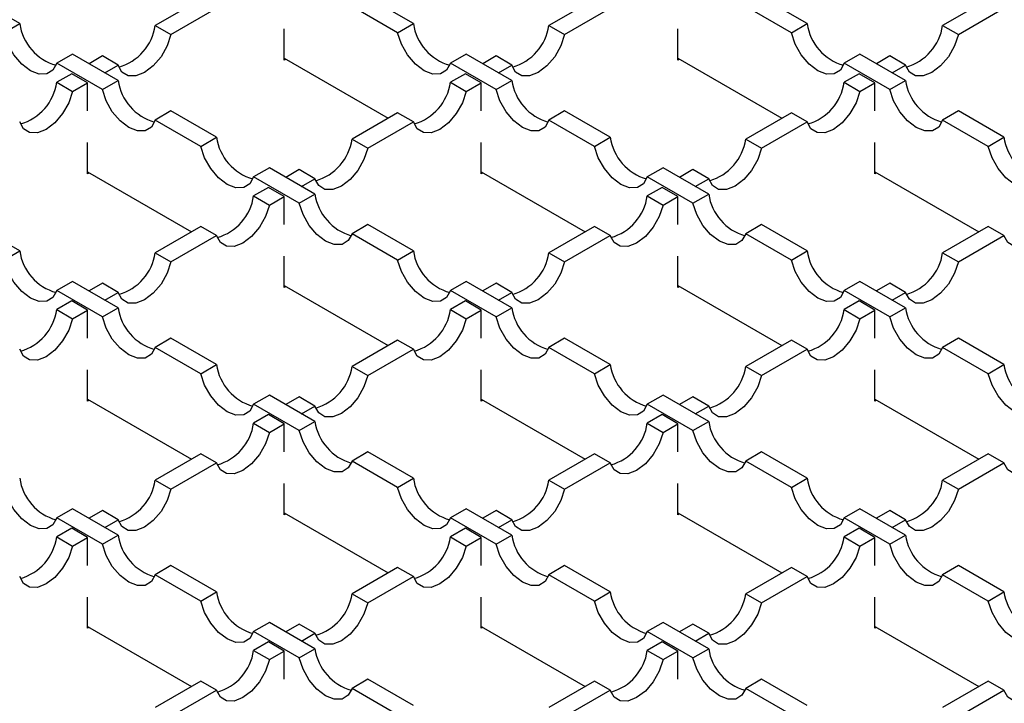
# Model space of a CAD drawing. Units: millimetres. Extents: x 0 to 420, y 0 to 297.
# Drawn here: x 332 to 355, y 137 to 152 of the extents above; entities that cross this region are included whole.
import ezdxf

# ---------------------------------------------------------------- set-up
doc = ezdxf.new("R2010")
doc.units = ezdxf.units.MM

msp = doc.modelspace()

# ---------------------------------------------------------------- linework, layer by layer
at = {"color": 7, "linetype": 'Continuous', "lineweight": 25}
for p, q in [((332.4163, 152.0512), (331.3924, 152.6423)), ((336.4821, 152.6015), (335.4583, 152.0104)), ((341.2551, 152.0512), (340.2312, 152.6423)), ((345.321, 152.6015), (344.2971, 152.0104)), ((350.0939, 152.0512), (349.0701, 152.6423)), ((354.1598, 152.6015), (353.1359, 152.0104)), ((335.8118, 151.8063), (336.8357, 152.3974)), ((340.9015, 151.8471), (339.8777, 152.4382)), ((344.6507, 151.8063), (345.6745, 152.3974)), ((349.7404, 151.8471), (348.7165, 152.4382)), ((353.4895, 151.8063), (354.5133, 152.3974)), ((332.0627, 151.8471), (332.4163, 152.0512)), ((335.4583, 152.0104), (335.8118, 151.8063)), ((338.3567, 151.2341), (338.3567, 151.934)), ((340.9015, 151.8471), (341.2551, 152.0512)), ((344.2971, 152.0104), (344.6507, 151.8063)), ((347.1955, 151.2341), (347.1955, 151.934)), ((349.7404, 151.8471), (350.0939, 152.0512)), ((353.1359, 152.0104), (353.4895, 151.8063)), ((333.6021, 151.3666), (333.2486, 151.1625)), ((334.626, 150.7756), (333.6021, 151.3666)), ((334.2724, 151.3258), (333.9726, 151.1528)), ((334.626, 151.1217), (334.2724, 151.3258)), ((338.3567, 151.2749), (340.6899, 149.928)), ((338.392, 151.2545), (338.3567, 151.2341)), ((342.4409, 151.3666), (342.0874, 151.1625)), ((343.4648, 150.7756), (342.4409, 151.3666)), ((343.1113, 151.3258), (342.8115, 151.1528)), ((343.4648, 151.1217), (343.1113, 151.3258)), ((347.1955, 151.2749), (349.5287, 149.928)), ((347.2309, 151.2545), (347.1955, 151.2341)), ((351.2798, 151.3666), (350.9262, 151.1625)), ((352.3036, 150.7756), (351.2798, 151.3666)), ((351.9501, 151.3258), (351.6503, 151.1528)), ((352.3036, 151.1217), (351.9501, 151.3258)), ((334.2724, 150.5715), (333.2486, 151.1625)), ((334.3262, 150.9486), (334.626, 151.1217)), ((343.1113, 150.5715), (342.0874, 151.1625)), ((343.165, 150.9486), (343.4648, 151.1217)), ((351.9501, 150.5715), (350.9262, 151.1625)), ((352.0038, 150.9486), (352.3036, 151.1217)), ((333.5837, 150.9282), (333.2486, 150.7348)), ((333.9373, 150.7241), (333.5837, 150.9282)), ((334.2724, 150.5715), (334.626, 150.7756)), ((342.4225, 150.9282), (342.0874, 150.7348)), ((342.7761, 150.7241), (342.4225, 150.9282)), ((343.1113, 150.5715), (343.4648, 150.7756)), ((351.2614, 150.9282), (350.9262, 150.7348)), ((351.6149, 150.7241), (351.2614, 150.9282)), ((351.9501, 150.5715), (352.3036, 150.7756)), ((333.2486, 150.7348), (333.6021, 150.5307)), ((333.6021, 150.5307), (333.9373, 150.7241)), ((333.9373, 150.0957), (333.9373, 150.7241)), ((342.0874, 150.7348), (342.4409, 150.5307)), ((342.4409, 150.5307), (342.7761, 150.7241)), ((342.7761, 150.0957), (342.7761, 150.7241)), ((350.9262, 150.7348), (351.2798, 150.5307)), ((351.2798, 150.5307), (351.6149, 150.7241)), ((351.6149, 150.0957), (351.6149, 150.7241)), ((335.8118, 150.091), (335.4583, 149.8869)), ((336.4821, 149.2958), (335.4583, 149.8869)), ((336.8357, 149.4999), (335.8118, 150.091)), ((340.9015, 150.0502), (339.8777, 149.4591)), ((341.2551, 149.8461), (340.9015, 150.0502)), ((344.6507, 150.091), (344.2971, 149.8869)), ((345.321, 149.2958), (344.2971, 149.8869)), ((345.6745, 149.4999), (344.6507, 150.091)), ((349.7404, 150.0502), (348.7165, 149.4591)), ((350.0939, 149.8461), (349.7404, 150.0502)), ((353.4895, 150.091), (353.1359, 149.8869)), ((354.1598, 149.2958), (353.1359, 149.8869)), ((354.5133, 149.4999), (353.4895, 150.091)), ((340.2312, 149.255), (341.2551, 149.8461)), ((349.0701, 149.255), (350.0939, 149.8461)), ((336.4821, 149.2958), (336.8357, 149.4999)), ((339.8777, 149.4591), (340.2312, 149.255)), ((345.321, 149.2958), (345.6745, 149.4999)), ((348.7165, 149.4591), (349.0701, 149.255)), ((354.1598, 149.2958), (354.5133, 149.4999)), ((333.9373, 148.6828), (333.9373, 149.3827)), ((342.7761, 148.6828), (342.7761, 149.3827)), ((351.6149, 148.6828), (351.6149, 149.3827)), ((338.0215, 148.8154), (337.668, 148.6113)), ((339.0454, 148.2243), (338.0215, 148.8154)), ((338.6918, 148.7745), (338.392, 148.6015)), ((339.0454, 148.5704), (338.6918, 148.7745)), ((346.8604, 148.8154), (346.5068, 148.6113)), ((347.8842, 148.2243), (346.8604, 148.8154)), ((347.5307, 148.7745), (347.2309, 148.6015)), ((347.8842, 148.5704), (347.5307, 148.7745)), ((333.9373, 148.7236), (336.2704, 147.3767)), ((333.9726, 148.7032), (333.9373, 148.6828)), ((338.6918, 148.0202), (337.668, 148.6113)), ((338.7456, 148.3974), (339.0454, 148.5704)), ((342.7761, 148.7236), (345.1093, 147.3767)), ((342.8115, 148.7032), (342.7761, 148.6828)), ((347.5307, 148.0202), (346.5068, 148.6113)), ((347.5844, 148.3974), (347.8842, 148.5704)), ((351.6149, 148.7236), (353.9481, 147.3767)), ((351.6503, 148.7032), (351.6149, 148.6828)), ((338.0031, 148.377), (337.668, 148.1835)), ((338.3567, 148.1729), (338.0031, 148.377)), ((346.842, 148.377), (346.5068, 148.1835)), ((347.1955, 148.1729), (346.842, 148.377)), ((337.668, 148.1835), (338.0215, 147.9794)), ((338.0215, 147.9794), (338.3567, 148.1729)), ((338.3567, 147.5444), (338.3567, 148.1729)), ((338.6918, 148.0202), (339.0454, 148.2243)), ((346.5068, 148.1835), (346.8604, 147.9794)), ((346.8604, 147.9794), (347.1955, 148.1729)), ((347.1955, 147.5444), (347.1955, 148.1729)), ((347.5307, 148.0202), (347.8842, 148.2243)), ((332.4163, 146.9487), (331.3924, 147.5397)), ((336.4821, 147.4989), (335.4583, 146.9078)), ((336.8357, 147.2948), (336.4821, 147.4989)), ((340.2312, 147.5397), (339.8777, 147.3356)), ((341.2551, 146.9487), (340.2312, 147.5397)), ((345.321, 147.4989), (344.2971, 146.9078)), ((345.6745, 147.2948), (345.321, 147.4989)), ((349.0701, 147.5397), (348.7165, 147.3356)), ((350.0939, 146.9487), (349.0701, 147.5397)), ((354.1598, 147.4989), (353.1359, 146.9078)), ((354.5133, 147.2948), (354.1598, 147.4989)), ((335.8118, 146.7037), (336.8357, 147.2948)), ((340.9015, 146.7446), (339.8777, 147.3356)), ((344.6507, 146.7037), (345.6745, 147.2948)), ((349.7404, 146.7446), (348.7165, 147.3356)), ((353.4895, 146.7037), (354.5133, 147.2948)), ((332.0627, 146.7446), (332.4163, 146.9487)), ((335.4583, 146.9078), (335.8118, 146.7037)), ((338.3567, 146.1315), (338.3567, 146.8314)), ((340.9015, 146.7446), (341.2551, 146.9487)), ((344.2971, 146.9078), (344.6507, 146.7037)), ((347.1955, 146.1315), (347.1955, 146.8314)), ((349.7404, 146.7446), (350.0939, 146.9487)), ((353.1359, 146.9078), (353.4895, 146.7037)), ((333.6021, 146.2641), (333.2486, 146.06)), ((334.626, 145.673), (333.6021, 146.2641)), ((334.2724, 146.2233), (333.9726, 146.0502)), ((334.626, 146.0192), (334.2724, 146.2233)), ((338.3567, 146.1723), (340.6899, 144.8254)), ((338.392, 146.1519), (338.3567, 146.1315)), ((342.4409, 146.2641), (342.0874, 146.06)), ((343.4648, 145.673), (342.4409, 146.2641)), ((343.1113, 146.2233), (342.8115, 146.0502)), ((343.4648, 146.0192), (343.1113, 146.2233)), ((347.1955, 146.1723), (349.5287, 144.8254)), ((347.2309, 146.1519), (347.1955, 146.1315)), ((351.2798, 146.2641), (350.9262, 146.06)), ((352.3036, 145.673), (351.2798, 146.2641)), ((351.9501, 146.2233), (351.6503, 146.0502)), ((352.3036, 146.0192), (351.9501, 146.2233)), ((334.2724, 145.4689), (333.2486, 146.06)), ((334.3262, 145.8461), (334.626, 146.0192)), ((343.1113, 145.4689), (342.0874, 146.06)), ((343.165, 145.8461), (343.4648, 146.0192)), ((351.9501, 145.4689), (350.9262, 146.06)), ((352.0038, 145.8461), (352.3036, 146.0192)), ((333.5837, 145.8257), (333.2486, 145.6322)), ((333.9373, 145.6216), (333.5837, 145.8257)), ((334.2724, 145.4689), (334.626, 145.673)), ((342.4225, 145.8257), (342.0874, 145.6322)), ((342.7761, 145.6216), (342.4225, 145.8257)), ((343.1113, 145.4689), (343.4648, 145.673)), ((351.2614, 145.8257), (350.9262, 145.6322)), ((351.6149, 145.6216), (351.2614, 145.8257)), ((351.9501, 145.4689), (352.3036, 145.673)), ((333.2486, 145.6322), (333.6021, 145.4281)), ((333.6021, 145.4281), (333.9373, 145.6216)), ((333.9373, 144.9931), (333.9373, 145.6216)), ((342.0874, 145.6322), (342.4409, 145.4281)), ((342.4409, 145.4281), (342.7761, 145.6216)), ((342.7761, 144.9931), (342.7761, 145.6216)), ((350.9262, 145.6322), (351.2798, 145.4281)), ((351.2798, 145.4281), (351.6149, 145.6216)), ((351.6149, 144.9931), (351.6149, 145.6216)), ((335.8118, 144.9885), (335.4583, 144.7844)), ((336.8357, 144.3974), (335.8118, 144.9885)), ((340.9015, 144.9476), (339.8777, 144.3566)), ((341.2551, 144.7435), (340.9015, 144.9476)), ((344.6507, 144.9885), (344.2971, 144.7844)), ((345.6745, 144.3974), (344.6507, 144.9885)), ((349.7404, 144.9476), (348.7165, 144.3566)), ((350.0939, 144.7435), (349.7404, 144.9476)), ((353.4895, 144.9885), (353.1359, 144.7844)), ((354.5133, 144.3974), (353.4895, 144.9885)), ((336.4821, 144.1933), (335.4583, 144.7844)), ((340.2312, 144.1525), (341.2551, 144.7435)), ((345.321, 144.1933), (344.2971, 144.7844)), ((349.0701, 144.1525), (350.0939, 144.7435)), ((354.1598, 144.1933), (353.1359, 144.7844)), ((336.4821, 144.1933), (336.8357, 144.3974)), ((339.8777, 144.3566), (340.2312, 144.1525)), ((345.321, 144.1933), (345.6745, 144.3974)), ((348.7165, 144.3566), (349.0701, 144.1525)), ((354.1598, 144.1933), (354.5133, 144.3974)), ((333.9373, 143.5802), (333.9373, 144.2802)), ((342.7761, 143.5802), (342.7761, 144.2802)), ((351.6149, 143.5802), (351.6149, 144.2802)), ((338.0215, 143.7128), (337.668, 143.5087)), ((339.0454, 143.1218), (338.0215, 143.7128)), ((346.8604, 143.7128), (346.5068, 143.5087)), ((347.8842, 143.1218), (346.8604, 143.7128)), ((333.9373, 143.6211), (336.2704, 142.2741)), ((333.9726, 143.6006), (333.9373, 143.5802)), ((338.6918, 142.9177), (337.668, 143.5087)), ((338.6918, 143.672), (338.392, 143.4989)), ((339.0454, 143.4679), (338.6918, 143.672)), ((338.7456, 143.2948), (339.0454, 143.4679)), ((342.7761, 143.6211), (345.1093, 142.2741)), ((342.8115, 143.6006), (342.7761, 143.5802)), ((347.5307, 142.9177), (346.5068, 143.5087)), ((347.5307, 143.672), (347.2309, 143.4989)), ((347.8842, 143.4679), (347.5307, 143.672)), ((347.5844, 143.2948), (347.8842, 143.4679)), ((351.6149, 143.6211), (353.9481, 142.2741)), ((351.6503, 143.6006), (351.6149, 143.5802)), ((338.0031, 143.2744), (337.668, 143.0809)), ((338.3567, 143.0703), (338.0031, 143.2744)), ((346.842, 143.2744), (346.5068, 143.0809)), ((347.1955, 143.0703), (346.842, 143.2744)), ((337.668, 143.0809), (338.0215, 142.8768)), ((338.0215, 142.8768), (338.3567, 143.0703)), ((338.3567, 142.4418), (338.3567, 143.0703)), ((338.6918, 142.9177), (339.0454, 143.1218)), ((346.5068, 143.0809), (346.8604, 142.8768)), ((346.8604, 142.8768), (347.1955, 143.0703)), ((347.1955, 142.4418), (347.1955, 143.0703)), ((347.5307, 142.9177), (347.8842, 143.1218)), ((336.4821, 142.3964), (335.4583, 141.8053)), ((336.8357, 142.1923), (336.4821, 142.3964)), ((340.2312, 142.4372), (339.8777, 142.2331)), ((341.2551, 141.8461), (340.2312, 142.4372)), ((345.321, 142.3964), (344.2971, 141.8053)), ((345.6745, 142.1923), (345.321, 142.3964)), ((349.0701, 142.4372), (348.7165, 142.2331)), ((350.0939, 141.8461), (349.0701, 142.4372)), ((354.1598, 142.3964), (353.1359, 141.8053)), ((354.5133, 142.1923), (354.1598, 142.3964)), ((335.8118, 141.6012), (336.8357, 142.1923)), ((340.9015, 141.642), (339.8777, 142.2331)), ((344.6507, 141.6012), (345.6745, 142.1923)), ((349.7404, 141.642), (348.7165, 142.2331)), ((353.4895, 141.6012), (354.5133, 142.1923)), ((335.4583, 141.8053), (335.8118, 141.6012)), ((338.3567, 141.029), (338.3567, 141.7289)), ((340.9015, 141.642), (341.2551, 141.8461)), ((344.2971, 141.8053), (344.6507, 141.6012)), ((347.1955, 141.029), (347.1955, 141.7289)), ((349.7404, 141.642), (350.0939, 141.8461)), ((353.1359, 141.8053), (353.4895, 141.6012)), ((333.6021, 141.1615), (333.2486, 140.9574)), ((334.626, 140.5705), (333.6021, 141.1615)), ((334.2724, 141.1207), (333.9726, 140.9477)), ((334.626, 140.9166), (334.2724, 141.1207)), ((338.3567, 141.0698), (340.6899, 139.7229)), ((338.392, 141.0494), (338.3567, 141.029)), ((342.4409, 141.1615), (342.0874, 140.9574)), ((343.4648, 140.5705), (342.4409, 141.1615)), ((343.1113, 141.1207), (342.8115, 140.9477)), ((343.4648, 140.9166), (343.1113, 141.1207)), ((347.1955, 141.0698), (349.5287, 139.7229)), ((347.2309, 141.0494), (347.1955, 141.029)), ((351.2798, 141.1615), (350.9262, 140.9574)), ((352.3036, 140.5705), (351.2798, 141.1615)), ((351.9501, 141.1207), (351.6503, 140.9477)), ((352.3036, 140.9166), (351.9501, 141.1207)), ((334.2724, 140.3664), (333.2486, 140.9574)), ((334.3262, 140.7435), (334.626, 140.9166)), ((343.1113, 140.3664), (342.0874, 140.9574)), ((343.165, 140.7435), (343.4648, 140.9166)), ((351.9501, 140.3664), (350.9262, 140.9574)), ((352.0038, 140.7435), (352.3036, 140.9166)), ((333.5837, 140.7231), (333.2486, 140.5297)), ((333.9373, 140.519), (333.5837, 140.7231)), ((342.4225, 140.7231), (342.0874, 140.5297)), ((342.7761, 140.519), (342.4225, 140.7231)), ((351.2614, 140.7231), (350.9262, 140.5297)), ((351.6149, 140.519), (351.2614, 140.7231)), ((333.2486, 140.5297), (333.6021, 140.3256)), ((333.6021, 140.3256), (333.9373, 140.519)), ((333.9373, 139.8906), (333.9373, 140.519)), ((334.2724, 140.3664), (334.626, 140.5705)), ((342.0874, 140.5297), (342.4409, 140.3256)), ((342.4409, 140.3256), (342.7761, 140.519)), ((342.7761, 139.8906), (342.7761, 140.519)), ((343.1113, 140.3664), (343.4648, 140.5705)), ((350.9262, 140.5297), (351.2798, 140.3256)), ((351.2798, 140.3256), (351.6149, 140.519)), ((351.6149, 139.8906), (351.6149, 140.519)), ((351.9501, 140.3664), (352.3036, 140.5705)), ((335.8118, 139.8859), (335.4583, 139.6818)), ((336.8357, 139.2948), (335.8118, 139.8859)), ((340.9015, 139.8451), (339.8777, 139.254)), ((341.2551, 139.641), (340.9015, 139.8451)), ((344.6507, 139.8859), (344.2971, 139.6818)), ((345.6745, 139.2948), (344.6507, 139.8859)), ((349.7404, 139.8451), (348.7165, 139.254)), ((350.0939, 139.641), (349.7404, 139.8451)), ((353.4895, 139.8859), (353.1359, 139.6818)), ((354.5133, 139.2948), (353.4895, 139.8859)), ((336.4821, 139.0907), (335.4583, 139.6818)), ((340.2312, 139.0499), (341.2551, 139.641)), ((345.321, 139.0907), (344.2971, 139.6818)), ((349.0701, 139.0499), (350.0939, 139.641)), ((354.1598, 139.0907), (353.1359, 139.6818)), ((336.4821, 139.0907), (336.8357, 139.2948)), ((345.321, 139.0907), (345.6745, 139.2948)), ((354.1598, 139.0907), (354.5133, 139.2948)), ((333.9373, 138.4777), (333.9373, 139.1776)), ((339.8777, 139.254), (340.2312, 139.0499)), ((342.7761, 138.4777), (342.7761, 139.1776)), ((348.7165, 139.254), (349.0701, 139.0499)), ((351.6149, 138.4777), (351.6149, 139.1776)), ((338.0215, 138.6103), (337.668, 138.4062)), ((339.0454, 138.0192), (338.0215, 138.6103)), ((346.8604, 138.6103), (346.5068, 138.4062)), ((347.8842, 138.0192), (346.8604, 138.6103)), ((333.9373, 138.5185), (336.2704, 137.1716)), ((333.9726, 138.4981), (333.9373, 138.4777)), ((338.6918, 137.8151), (337.668, 138.4062)), ((338.6918, 138.5694), (338.392, 138.3964)), ((339.0454, 138.3653), (338.6918, 138.5694)), ((342.7761, 138.5185), (345.1093, 137.1716)), ((342.8115, 138.4981), (342.7761, 138.4777)), ((347.5307, 137.8151), (346.5068, 138.4062)), ((347.5307, 138.5694), (347.2309, 138.3964)), ((347.8842, 138.3653), (347.5307, 138.5694)), ((351.6149, 138.5185), (353.9481, 137.1716)), ((351.6503, 138.4981), (351.6149, 138.4777)), ((338.0031, 138.1719), (337.668, 137.9784)), ((338.3567, 137.9678), (338.0031, 138.1719)), ((338.7456, 138.1923), (339.0454, 138.3653)), ((346.842, 138.1719), (346.5068, 137.9784)), ((347.1955, 137.9678), (346.842, 138.1719)), ((347.5844, 138.1923), (347.8842, 138.3653)), ((337.668, 137.9784), (338.0215, 137.7743)), ((338.0215, 137.7743), (338.3567, 137.9678)), ((338.3567, 137.3393), (338.3567, 137.9678)), ((338.6918, 137.8151), (339.0454, 138.0192)), ((346.5068, 137.9784), (346.8604, 137.7743)), ((346.8604, 137.7743), (347.1955, 137.9678)), ((347.1955, 137.3393), (347.1955, 137.9678)), ((347.5307, 137.8151), (347.8842, 138.0192)), ((336.4821, 137.2938), (335.4583, 136.7027)), ((336.8357, 137.0897), (336.4821, 137.2938)), ((340.2312, 137.3346), (339.8777, 137.1305)), ((341.2551, 136.7436), (340.2312, 137.3346)), ((345.321, 137.2938), (344.2971, 136.7027)), ((345.6745, 137.0897), (345.321, 137.2938)), ((349.0701, 137.3346), (348.7165, 137.1305)), ((350.0939, 136.7436), (349.0701, 137.3346)), ((354.1598, 137.2938), (353.1359, 136.7027)), ((354.5133, 137.0897), (354.1598, 137.2938)), ((335.8118, 136.4986), (336.8357, 137.0897)), ((340.9015, 136.5395), (339.8777, 137.1305)), ((344.6507, 136.4986), (345.6745, 137.0897)), ((349.7404, 136.5395), (348.7165, 137.1305)), ((353.4895, 136.4986), (354.5133, 137.0897))]:
    msp.add_line(p, q, dxfattribs=at)
at = {"color": 7, "linetype": 'Continuous', "lineweight": 25, "flags": 128}
for points in [[(333.2486, 151.1625), (333.1628, 151.0069), (333.0254, 150.9227), (332.8504, 150.9184), (332.6556, 150.9945), (332.4609, 151.1433), (332.2859, 151.3496), (332.1485, 151.5924), (332.0627, 151.8471)], [(335.8118, 151.8063), (335.726, 151.5516), (335.5887, 151.3087), (335.4137, 151.1024), (335.2189, 150.9537), (335.0241, 150.8775), (334.8491, 150.8818), (334.7118, 150.9661), (334.626, 151.1217)], [(342.0874, 151.1625), (342.0016, 151.0069), (341.8642, 150.9227), (341.6893, 150.9184), (341.4945, 150.9945), (341.2997, 151.1433), (341.1247, 151.3496), (340.9873, 151.5924), (340.9015, 151.8471)], [(344.6507, 151.8063), (344.5649, 151.5516), (344.4275, 151.3087), (344.2525, 151.1024), (344.0577, 150.9537), (343.8629, 150.8775), (343.688, 150.8818), (343.5506, 150.9661), (343.4648, 151.1217)], [(350.9262, 151.1625), (350.8404, 151.0069), (350.7031, 150.9227), (350.5281, 150.9184), (350.3333, 150.9945), (350.1385, 151.1433), (349.9635, 151.3496), (349.8262, 151.5924), (349.7404, 151.8471)], [(353.4895, 151.8063), (353.4037, 151.5516), (353.2663, 151.3087), (353.0913, 151.1024), (352.8966, 150.9537), (352.7018, 150.8775), (352.5268, 150.8818), (352.3894, 150.9661), (352.3036, 151.1217)], [(335.4583, 149.8869), (335.3725, 149.7313), (335.2351, 149.647), (335.0601, 149.6427), (334.8653, 149.7189), (334.6706, 149.8676), (334.4956, 150.0739), (334.3582, 150.3168), (334.2724, 150.5715)], [(344.2971, 149.8869), (344.2113, 149.7313), (344.0739, 149.647), (343.899, 149.6427), (343.7042, 149.7189), (343.5094, 149.8676), (343.3344, 150.0739), (343.1971, 150.3168), (343.1113, 150.5715)], [(353.1359, 149.8869), (353.0501, 149.7313), (352.9128, 149.647), (352.7378, 149.6427), (352.543, 149.7189), (352.3482, 149.8676), (352.1733, 150.0739), (352.0359, 150.3168), (351.9501, 150.5715)], [(333.6021, 150.5307), (333.5163, 150.276), (333.3789, 150.0331), (333.204, 149.8268), (333.0092, 149.678), (332.8144, 149.6019), (332.6394, 149.6062), (332.5021, 149.6904), (332.4163, 149.8461)], [(342.4409, 150.5307), (342.3551, 150.276), (342.2178, 150.0331), (342.0428, 149.8268), (341.848, 149.678), (341.6532, 149.6019), (341.4783, 149.6062), (341.3409, 149.6904), (341.2551, 149.8461)], [(351.2798, 150.5307), (351.194, 150.276), (351.0566, 150.0331), (350.8816, 149.8268), (350.6869, 149.678), (350.4921, 149.6019), (350.3171, 149.6062), (350.1797, 149.6904), (350.0939, 149.8461)], [(337.668, 148.6113), (337.5822, 148.4556), (337.4448, 148.3714), (337.2698, 148.3671), (337.0751, 148.4432), (336.8803, 148.592), (336.7053, 148.7983), (336.5679, 149.0411), (336.4821, 149.2958)], [(340.2312, 149.255), (340.1454, 149.0003), (340.0081, 148.7575), (339.8331, 148.5512), (339.6383, 148.4024), (339.4435, 148.3263), (339.2686, 148.3306), (339.1312, 148.4148), (339.0454, 148.5704)], [(346.5068, 148.6113), (346.421, 148.4556), (346.2836, 148.3714), (346.1087, 148.3671), (345.9139, 148.4432), (345.7191, 148.592), (345.5441, 148.7983), (345.4068, 149.0411), (345.321, 149.2958)], [(349.0701, 149.255), (348.9843, 149.0003), (348.8469, 148.7575), (348.6719, 148.5512), (348.4771, 148.4024), (348.2824, 148.3263), (348.1074, 148.3306), (347.97, 148.4148), (347.8842, 148.5704)], [(355.3456, 148.6113), (355.2598, 148.4556), (355.1225, 148.3714), (354.9475, 148.3671), (354.7527, 148.4432), (354.5579, 148.592), (354.383, 148.7983), (354.2456, 149.0411), (354.1598, 149.2958)], [(338.0215, 147.9794), (337.9357, 147.7247), (337.7984, 147.4818), (337.6234, 147.2755), (337.4286, 147.1268), (337.2338, 147.0506), (337.0589, 147.0549), (336.9215, 147.1392), (336.8357, 147.2948)], [(339.8777, 147.3356), (339.7919, 147.18), (339.6545, 147.0957), (339.4795, 147.0915), (339.2848, 147.1676), (339.09, 147.3164), (338.915, 147.5227), (338.7776, 147.7655), (338.6918, 148.0202)], [(346.8604, 147.9794), (346.7746, 147.7247), (346.6372, 147.4818), (346.4622, 147.2755), (346.2674, 147.1268), (346.0727, 147.0506), (345.8977, 147.0549), (345.7603, 147.1392), (345.6745, 147.2948)], [(348.7165, 147.3356), (348.6307, 147.18), (348.4934, 147.0957), (348.3184, 147.0915), (348.1236, 147.1676), (347.9288, 147.3164), (347.7538, 147.5227), (347.6165, 147.7655), (347.5307, 148.0202)], [(355.6992, 147.9794), (355.6134, 147.7247), (355.476, 147.4818), (355.3011, 147.2755), (355.1063, 147.1268), (354.9115, 147.0506), (354.7365, 147.0549), (354.5991, 147.1392), (354.5133, 147.2948)], [(333.2486, 146.06), (333.1628, 145.9044), (333.0254, 145.8201), (332.8504, 145.8158), (332.6556, 145.8919), (332.4609, 146.0407), (332.2859, 146.247), (332.1485, 146.4899), (332.0627, 146.7446)], [(335.8118, 146.7037), (335.726, 146.449), (335.5887, 146.2062), (335.4137, 145.9999), (335.2189, 145.8511), (335.0241, 145.775), (334.8491, 145.7793), (334.7118, 145.8635), (334.626, 146.0192)], [(342.0874, 146.06), (342.0016, 145.9044), (341.8642, 145.8201), (341.6893, 145.8158), (341.4945, 145.8919), (341.2997, 146.0407), (341.1247, 146.247), (340.9873, 146.4899), (340.9015, 146.7446)], [(344.6507, 146.7037), (344.5649, 146.449), (344.4275, 146.2062), (344.2525, 145.9999), (344.0577, 145.8511), (343.8629, 145.775), (343.688, 145.7793), (343.5506, 145.8635), (343.4648, 146.0192)], [(350.9262, 146.06), (350.8404, 145.9044), (350.7031, 145.8201), (350.5281, 145.8158), (350.3333, 145.8919), (350.1385, 146.0407), (349.9635, 146.247), (349.8262, 146.4899), (349.7404, 146.7446)], [(353.4895, 146.7037), (353.4037, 146.449), (353.2663, 146.2062), (353.0913, 145.9999), (352.8966, 145.8511), (352.7018, 145.775), (352.5268, 145.7793), (352.3894, 145.8635), (352.3036, 146.0192)], [(335.4583, 144.7844), (335.3725, 144.6287), (335.2351, 144.5445), (335.0601, 144.5402), (334.8653, 144.6163), (334.6706, 144.7651), (334.4956, 144.9714), (334.3582, 145.2142), (334.2724, 145.4689)], [(344.2971, 144.7844), (344.2113, 144.6287), (344.0739, 144.5445), (343.899, 144.5402), (343.7042, 144.6163), (343.5094, 144.7651), (343.3344, 144.9714), (343.1971, 145.2142), (343.1113, 145.4689)], [(353.1359, 144.7844), (353.0501, 144.6287), (352.9128, 144.5445), (352.7378, 144.5402), (352.543, 144.6163), (352.3482, 144.7651), (352.1733, 144.9714), (352.0359, 145.2142), (351.9501, 145.4689)], [(333.6021, 145.4281), (333.5163, 145.1734), (333.3789, 144.9306), (333.204, 144.7243), (333.0092, 144.5755), (332.8144, 144.4994), (332.6394, 144.5036), (332.5021, 144.5879), (332.4163, 144.7435)], [(342.4409, 145.4281), (342.3551, 145.1734), (342.2178, 144.9306), (342.0428, 144.7243), (341.848, 144.5755), (341.6532, 144.4994), (341.4783, 144.5036), (341.3409, 144.5879), (341.2551, 144.7435)], [(351.2798, 145.4281), (351.194, 145.1734), (351.0566, 144.9306), (350.8816, 144.7243), (350.6869, 144.5755), (350.4921, 144.4994), (350.3171, 144.5036), (350.1797, 144.5879), (350.0939, 144.7435)], [(337.668, 143.5087), (337.5822, 143.3531), (337.4448, 143.2688), (337.2698, 143.2646), (337.0751, 143.3407), (336.8803, 143.4894), (336.7053, 143.6957), (336.5679, 143.9386), (336.4821, 144.1933)], [(340.2312, 144.1525), (340.1454, 143.8978), (340.0081, 143.6549), (339.8331, 143.4486), (339.6383, 143.2998), (339.4435, 143.2237), (339.2686, 143.228), (339.1312, 143.3122), (339.0454, 143.4679)], [(346.5068, 143.5087), (346.421, 143.3531), (346.2836, 143.2688), (346.1087, 143.2646), (345.9139, 143.3407), (345.7191, 143.4894), (345.5441, 143.6957), (345.4068, 143.9386), (345.321, 144.1933)], [(349.0701, 144.1525), (348.9843, 143.8978), (348.8469, 143.6549), (348.6719, 143.4486), (348.4771, 143.2998), (348.2824, 143.2237), (348.1074, 143.228), (347.97, 143.3122), (347.8842, 143.4679)], [(355.3456, 143.5087), (355.2598, 143.3531), (355.1225, 143.2688), (354.9475, 143.2646), (354.7527, 143.3407), (354.5579, 143.4894), (354.383, 143.6957), (354.2456, 143.9386), (354.1598, 144.1933)], [(338.0215, 142.8768), (337.9357, 142.6221), (337.7984, 142.3793), (337.6234, 142.173), (337.4286, 142.0242), (337.2338, 141.9481), (337.0589, 141.9524), (336.9215, 142.0366), (336.8357, 142.1923)], [(339.8777, 142.2331), (339.7919, 142.0774), (339.6545, 141.9932), (339.4795, 141.9889), (339.2848, 142.065), (339.09, 142.2138), (338.915, 142.4201), (338.7776, 142.663), (338.6918, 142.9177)], [(346.8604, 142.8768), (346.7746, 142.6221), (346.6372, 142.3793), (346.4622, 142.173), (346.2674, 142.0242), (346.0727, 141.9481), (345.8977, 141.9524), (345.7603, 142.0366), (345.6745, 142.1923)], [(348.7165, 142.2331), (348.6307, 142.0774), (348.4934, 141.9932), (348.3184, 141.9889), (348.1236, 142.065), (347.9288, 142.2138), (347.7538, 142.4201), (347.6165, 142.663), (347.5307, 142.9177)], [(355.6992, 142.8768), (355.6134, 142.6221), (355.476, 142.3793), (355.3011, 142.173), (355.1063, 142.0242), (354.9115, 141.9481), (354.7365, 141.9524), (354.5991, 142.0366), (354.5133, 142.1923)], [(333.2486, 140.9574), (333.1628, 140.8018), (333.0254, 140.7176), (332.8504, 140.7133), (332.6556, 140.7894), (332.4609, 140.9382), (332.2859, 141.1445), (332.1485, 141.3873), (332.0627, 141.642)], [(335.8118, 141.6012), (335.726, 141.3465), (335.5887, 141.1036), (335.4137, 140.8973), (335.2189, 140.7486), (335.0241, 140.6724), (334.8491, 140.6767), (334.7118, 140.761), (334.626, 140.9166)], [(342.0874, 140.9574), (342.0016, 140.8018), (341.8642, 140.7176), (341.6893, 140.7133), (341.4945, 140.7894), (341.2997, 140.9382), (341.1247, 141.1445), (340.9873, 141.3873), (340.9015, 141.642)], [(344.6507, 141.6012), (344.5649, 141.3465), (344.4275, 141.1036), (344.2525, 140.8973), (344.0577, 140.7486), (343.8629, 140.6724), (343.688, 140.6767), (343.5506, 140.761), (343.4648, 140.9166)], [(350.9262, 140.9574), (350.8404, 140.8018), (350.7031, 140.7176), (350.5281, 140.7133), (350.3333, 140.7894), (350.1385, 140.9382), (349.9635, 141.1445), (349.8262, 141.3873), (349.7404, 141.642)], [(353.4895, 141.6012), (353.4037, 141.3465), (353.2663, 141.1036), (353.0913, 140.8973), (352.8966, 140.7486), (352.7018, 140.6724), (352.5268, 140.6767), (352.3894, 140.761), (352.3036, 140.9166)], [(333.6021, 140.3256), (333.5163, 140.0709), (333.3789, 139.828), (333.204, 139.6217), (333.0092, 139.4729), (332.8144, 139.3968), (332.6394, 139.4011), (332.5021, 139.4853), (332.4163, 139.641)], [(335.4583, 139.6818), (335.3725, 139.5262), (335.2351, 139.4419), (335.0601, 139.4376), (334.8653, 139.5138), (334.6706, 139.6625), (334.4956, 139.8688), (334.3582, 140.1117), (334.2724, 140.3664)], [(342.4409, 140.3256), (342.3551, 140.0709), (342.2178, 139.828), (342.0428, 139.6217), (341.848, 139.4729), (341.6532, 139.3968), (341.4783, 139.4011), (341.3409, 139.4853), (341.2551, 139.641)], [(344.2971, 139.6818), (344.2113, 139.5262), (344.0739, 139.4419), (343.899, 139.4376), (343.7042, 139.5138), (343.5094, 139.6625), (343.3344, 139.8688), (343.1971, 140.1117), (343.1113, 140.3664)], [(351.2798, 140.3256), (351.194, 140.0709), (351.0566, 139.828), (350.8816, 139.6217), (350.6869, 139.4729), (350.4921, 139.3968), (350.3171, 139.4011), (350.1797, 139.4853), (350.0939, 139.641)], [(353.1359, 139.6818), (353.0501, 139.5262), (352.9128, 139.4419), (352.7378, 139.4376), (352.543, 139.5138), (352.3482, 139.6625), (352.1733, 139.8688), (352.0359, 140.1117), (351.9501, 140.3664)], [(337.668, 138.4062), (337.5822, 138.2505), (337.4448, 138.1663), (337.2698, 138.162), (337.0751, 138.2381), (336.8803, 138.3869), (336.7053, 138.5932), (336.5679, 138.836), (336.4821, 139.0907)], [(340.2312, 139.0499), (340.1454, 138.7952), (340.0081, 138.5524), (339.8331, 138.3461), (339.6383, 138.1973), (339.4435, 138.1212), (339.2686, 138.1255), (339.1312, 138.2097), (339.0454, 138.3653)], [(346.5068, 138.4062), (346.421, 138.2505), (346.2836, 138.1663), (346.1087, 138.162), (345.9139, 138.2381), (345.7191, 138.3869), (345.5441, 138.5932), (345.4068, 138.836), (345.321, 139.0907)], [(349.0701, 139.0499), (348.9843, 138.7952), (348.8469, 138.5524), (348.6719, 138.3461), (348.4771, 138.1973), (348.2824, 138.1212), (348.1074, 138.1255), (347.97, 138.2097), (347.8842, 138.3653)], [(355.3456, 138.4062), (355.2598, 138.2505), (355.1225, 138.1663), (354.9475, 138.162), (354.7527, 138.2381), (354.5579, 138.3869), (354.383, 138.5932), (354.2456, 138.836), (354.1598, 139.0907)], [(338.0215, 137.7743), (337.9357, 137.5196), (337.7984, 137.2767), (337.6234, 137.0704), (337.4286, 136.9217), (337.2338, 136.8455), (337.0589, 136.8498), (336.9215, 136.9341), (336.8357, 137.0897)], [(339.8777, 137.1305), (339.7919, 136.9749), (339.6545, 136.8906), (339.4795, 136.8864), (339.2848, 136.9625), (339.09, 137.1113), (338.915, 137.3176), (338.7776, 137.5604), (338.6918, 137.8151)], [(346.8604, 137.7743), (346.7746, 137.5196), (346.6372, 137.2767), (346.4622, 137.0704), (346.2674, 136.9217), (346.0727, 136.8455), (345.8977, 136.8498), (345.7603, 136.9341), (345.6745, 137.0897)], [(348.7165, 137.1305), (348.6307, 136.9749), (348.4934, 136.8906), (348.3184, 136.8864), (348.1236, 136.9625), (347.9288, 137.1113), (347.7538, 137.3176), (347.6165, 137.5604), (347.5307, 137.8151)], [(355.6992, 137.7743), (355.6134, 137.5196), (355.476, 137.2767), (355.3011, 137.0704), (355.1063, 136.9217), (354.9115, 136.8455), (354.7365, 136.8498), (354.5991, 136.9341), (354.5133, 137.0897)]]:
    msp.add_lwpolyline(points, dxfattribs=at)
at = {"color": 7, "linetype": 'Continuous', "lineweight": 25}
for centre, start, end in [((333.5449, 152.2146), 188.23833, 254.1057), ((334.3296, 152.1738), 285.8943, 351.76167), ((342.3837, 152.2146), 188.23833, 254.1057), ((343.1685, 152.1738), 285.8943, 351.76167), ((351.2226, 152.2146), 188.23833, 254.1057), ((352.0073, 152.1738), 285.8943, 351.76167), ((335.7546, 150.939), 188.23833, 254.1057), ((344.5934, 150.939), 188.23833, 254.1057), ((353.4323, 150.939), 188.23833, 254.1057), ((332.1199, 150.8982), 285.8943, 351.76167), ((340.9588, 150.8982), 285.8943, 351.76167), ((349.7976, 150.8982), 285.8943, 351.76167), ((337.9643, 149.6634), 188.23833, 254.1057), ((338.7491, 149.6225), 285.8943, 351.76167), ((346.8031, 149.6634), 188.23833, 254.1057), ((347.5879, 149.6225), 285.8943, 351.76167), ((355.642, 149.6634), 188.23833, 254.1057), ((336.5393, 148.3469), 285.8943, 351.76167), ((340.174, 148.3877), 188.23833, 254.1057), ((345.3782, 148.3469), 285.8943, 351.76167), ((349.0129, 148.3877), 188.23833, 254.1057), ((333.5449, 147.1121), 188.23833, 254.1057), ((334.3296, 147.0713), 285.8943, 351.76167), ((342.3837, 147.1121), 188.23833, 254.1057), ((343.1685, 147.0713), 285.8943, 351.76167), ((351.2226, 147.1121), 188.23833, 254.1057), ((352.0073, 147.0713), 285.8943, 351.76167), ((335.7546, 145.8364), 188.23833, 254.1057), ((344.5934, 145.8364), 188.23833, 254.1057), ((353.4323, 145.8364), 188.23833, 254.1057), ((332.1199, 145.7956), 285.8943, 351.76167), ((340.9588, 145.7956), 285.8943, 351.76167), ((349.7976, 145.7956), 285.8943, 351.76167), ((337.9643, 144.5608), 188.23833, 254.1057), ((338.7491, 144.52), 285.8943, 351.76167), ((346.8031, 144.5608), 188.23833, 254.1057), ((347.5879, 144.52), 285.8943, 351.76167), ((355.642, 144.5608), 188.23833, 254.1057), ((336.5393, 143.2443), 285.8943, 351.76167), ((340.174, 143.2852), 188.23833, 254.1057), ((345.3782, 143.2443), 285.8943, 351.76167), ((349.0129, 143.2852), 188.23833, 254.1057), ((333.5449, 142.0095), 188.23833, 254.1057), ((334.3296, 141.9687), 285.8943, 351.76167), ((342.3837, 142.0095), 188.23833, 254.1057), ((343.1685, 141.9687), 285.8943, 351.76167), ((351.2226, 142.0095), 188.23833, 254.1057), ((352.0073, 141.9687), 285.8943, 351.76167), ((332.1199, 140.6931), 285.8943, 351.76167), ((335.7546, 140.7339), 188.23833, 254.1057), ((340.9588, 140.6931), 285.8943, 351.76167), ((344.5934, 140.7339), 188.23833, 254.1057), ((349.7976, 140.6931), 285.8943, 351.76167), ((353.4323, 140.7339), 188.23833, 254.1057), ((337.9643, 139.4583), 188.23833, 254.1057), ((346.8031, 139.4583), 188.23833, 254.1057), ((355.642, 139.4583), 188.23833, 254.1057), ((338.7491, 139.4174), 285.8943, 351.76167), ((347.5879, 139.4174), 285.8943, 351.76167), ((336.5393, 138.1418), 285.8943, 351.76167), ((340.174, 138.1826), 188.23833, 254.1057), ((345.3782, 138.1418), 285.8943, 351.76167), ((349.0129, 138.1826), 188.23833, 254.1057)]:
    msp.add_arc(centre, 1.1404, start, end, dxfattribs=at)

doc.saveas('drawing.dxf')
